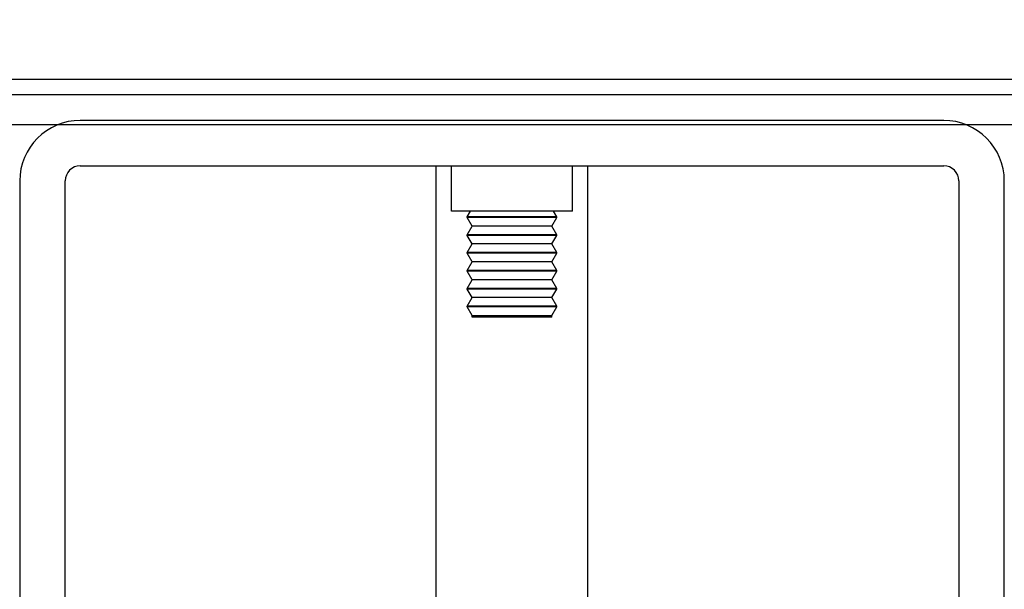
# Model space of a CAD drawing. Units: inches. Extents: x 0 to 17, y 0 to 11.
# Drawn here: x 3.5 to 3.8, y 2.3 to 2.5 of the extents above; entities that cross this region are included whole.
import ezdxf
from ezdxf.enums import TextEntityAlignment as Align

# ---------------------------------------------------------------- set-up
doc = ezdxf.new("R2010")
doc.units = ezdxf.units.IN
doc.header["$LTSCALE"] = 0.935
doc.header["$MEASUREMENT"] = 0
doc.layers.get('0').update_dxf_attribs({"linetype": 'CONTINUOUS'})
doc.styles.get("Standard").update_dxf_attribs({"font": 'bluprnt.ttf'})
doc.dimstyles.new('DIMSTYLE_1', dxfattribs={"dimtxt": 0.125, "dimasz": 0.1875, "dimexe": 0.125, "dimexo": 0.0625, "dimgap": 0.0625, "dimtad": 0, "dimtih": 1, "dimtoh": 1, "dimlfac": 8, "dimzin": 4, "dimdsep": 46, "dimtxsty": 'Standard', "dimblk": 'CLOSED', "dimblk1": 'CLOSED', "dimblk2": 'CLOSED', "dimcen": 0.09, "dimadec": 3, "dimazin": 1, "dimtfac": 1, "dimtdec": 3, "dimtofl": 0, "dimtmove": 0, "dimatfit": 3, "dimldrblk": 'CLOSED', "dimfxl": 0, "dimtolj": 1, "dimtzin": 4, "dimarcsym": 0})

# ---------------------------------------------------------------- blocks, each defined once
blk = doc.blocks.new('_CLOSED')
at = {"color": 0, "linetype": 'ByBlock'}
for p, q in [((0, 0), (-1, 0.1667)), ((-1, 0.1667), (-1, -0.1667)), ((-1, -0.1667), (0, 0)), ((-1, 0), (0, 0))]:
    blk.add_line(p, q, dxfattribs=at)
blk = doc.blocks.new('*D11')
at = {"color": 7, "linetype": 'Continuous'}
for p, q in [((3.49589, 9.17296), (1.20112, 9.17296)), ((1.32612, 9.17296), (1.32612, 5.7031)), ((1.32612, 1.98324), (1.32612, 4.3281)), ((3.31872, 1.98324), (1.20112, 1.98324))]:
    blk.add_line(p, q, dxfattribs=at)
at = {"color": 7, "linetype": 'Continuous', "xscale": 0.1875, "yscale": 0.1875, "zscale": 0.1875}
for p, rotation in [((1.32612, 9.17296), 90), ((1.32612, 1.98324), 270)]:
    blk.add_blockref('_CLOSED', p, dxfattribs=dict(at, rotation=rotation))
at = {"color": 7, "linetype": 'Continuous'}
for s, p, p2 in [('58.25', (1.07612, 5.5156), (1.57612, 5.5156)), ('[1479]', (1.02612, 5.3281), (1.62612, 5.3281)), ('THRU', (1.12612, 4.9531), (1.52612, 4.9531)), ('65.75', (1.07612, 4.5781), (1.57612, 4.5781)), ('[1670]', (1.02612, 4.3906), (1.62612, 4.3906))]:
    blk.add_text(s, height=0.125, dxfattribs=at).set_placement(p, p2, align=Align.FIT)

msp = doc.modelspace()

# ---------------------------------------------------------------- linework, layer by layer
at = {"color": 9, "linetype": 'Continuous'}
msp.add_line((4.38171, 2.47069), (2.93191, 2.47069), dxfattribs=at)
at = {"color": 7, "linetype": 'Continuous'}
for p, q in [((2.66518, 2.46577), (4.64845, 2.46577)), ((3.79707, 2.45741), (3.51656, 2.45741)), ((4.64845, 2.45593), (2.66518, 2.45593)), ((3.51656, 2.44264), (3.79707, 2.44264)), ((3.63221, 2.24579), (3.63221, 2.44264)), ((3.63713, 2.42788), (3.63713, 2.44264)), ((3.6765, 2.42788), (3.6765, 2.44264)), ((3.68142, 2.24579), (3.68142, 2.44264)), ((3.49687, 2.43772), (3.49687, 2.21626)), ((3.51163, 2.21626), (3.51163, 2.43772)), ((3.80199, 2.43772), (3.80199, 2.21626)), ((3.81675, 2.21626), (3.81675, 2.43772)), ((3.67649, 2.42788), (3.63713, 2.42788)), ((3.64227, 2.42608), (3.64329, 2.42788)), ((3.67135, 2.42608), (3.64227, 2.42608)), ((3.64227, 2.42584), (3.64227, 2.42608)), ((3.67135, 2.42584), (3.64227, 2.42584)), ((3.64385, 2.42305), (3.64227, 2.42584)), ((3.66978, 2.42305), (3.67135, 2.42584)), ((3.67135, 2.42608), (3.67033, 2.42788)), ((3.67135, 2.42584), (3.67135, 2.42608)), ((3.64227, 2.42026), (3.64385, 2.42305)), ((3.66978, 2.42305), (3.64385, 2.42305)), ((3.67135, 2.42026), (3.66978, 2.42305)), ((3.67135, 2.42026), (3.64227, 2.42026)), ((3.64227, 2.42003), (3.64227, 2.42026)), ((3.67135, 2.42003), (3.64227, 2.42003)), ((3.64385, 2.41724), (3.64227, 2.42003)), ((3.66978, 2.41724), (3.67135, 2.42003)), ((3.67135, 2.42003), (3.67135, 2.42026)), ((3.64227, 2.41444), (3.64385, 2.41724)), ((3.66978, 2.41724), (3.64385, 2.41724)), ((3.67135, 2.41444), (3.66978, 2.41724)), ((3.67135, 2.41444), (3.64227, 2.41444)), ((3.64227, 2.41421), (3.64227, 2.41444)), ((3.67135, 2.41421), (3.64227, 2.41421)), ((3.64385, 2.41142), (3.64227, 2.41421)), ((3.66978, 2.41142), (3.67135, 2.41421)), ((3.67135, 2.41421), (3.67135, 2.41444)), ((3.64227, 2.40863), (3.64385, 2.41142)), ((3.66978, 2.41142), (3.64385, 2.41142)), ((3.67135, 2.40863), (3.66978, 2.41142)), ((3.67135, 2.40863), (3.64227, 2.40863)), ((3.64227, 2.40839), (3.64227, 2.40863)), ((3.67135, 2.40839), (3.64227, 2.40839)), ((3.64385, 2.4056), (3.64227, 2.40839)), ((3.64227, 2.40281), (3.64385, 2.4056)), ((3.66978, 2.4056), (3.64385, 2.4056)), ((3.66978, 2.4056), (3.67135, 2.40839)), ((3.67135, 2.40281), (3.66978, 2.4056)), ((3.67135, 2.40839), (3.67135, 2.40863)), ((3.67135, 2.40281), (3.64227, 2.40281)), ((3.64227, 2.40258), (3.64227, 2.40281)), ((3.67135, 2.40258), (3.64227, 2.40258)), ((3.64385, 2.39979), (3.64227, 2.40258)), ((3.66978, 2.39979), (3.67135, 2.40258)), ((3.67135, 2.40258), (3.67135, 2.40281)), ((3.64227, 2.397), (3.64385, 2.39979)), ((3.66978, 2.39979), (3.64385, 2.39979)), ((3.67135, 2.397), (3.66978, 2.39979)), ((3.67135, 2.397), (3.64227, 2.397)), ((3.64227, 2.39676), (3.64227, 2.397)), ((3.67135, 2.39676), (3.64227, 2.39676)), ((3.64385, 2.39397), (3.64227, 2.39676)), ((3.66978, 2.39397), (3.67135, 2.39676)), ((3.67135, 2.39676), (3.67135, 2.397)), ((3.64385, 2.39397), (3.66978, 2.39397)), ((3.64385, 2.39343), (3.64385, 2.39397)), ((3.66978, 2.39343), (3.64385, 2.39343)), ((3.66978, 2.39343), (3.66978, 2.39397))]:
    msp.add_line(p, q, dxfattribs=at)
for centre, radius, start, end in [((3.51656, 2.43772), 0.01969, 90, 180), ((3.79707, 2.43772), 0.01969, 0, 90), ((3.51656, 2.43772), 0.00492, 90, 180), ((3.79707, 2.43772), 0.00492, 0, 90)]:
    msp.add_arc(centre, radius, start, end, dxfattribs=at)

# ---------------------------------------------------------------- dimensions: what is measured, and where the dimension line sits
dim = msp.add_linear_dim(base=(1.32612, 1.98324), p1=(3.55839, 9.17296), p2=(3.38122, 1.98324), angle=270, text='58.25\\P[1479]\\P \\PTHRU\\P \\P65.75\\P[1670]\\P[]', dimstyle='DIMSTYLE_1', dxfattribs=at)
dim.commit()
dim.dimension.update_dxf_attribs({"geometry": '*D11', "text_midpoint": (1.32612, 5.0156), "dimtype": 160})

doc.saveas('drawing.dxf')
